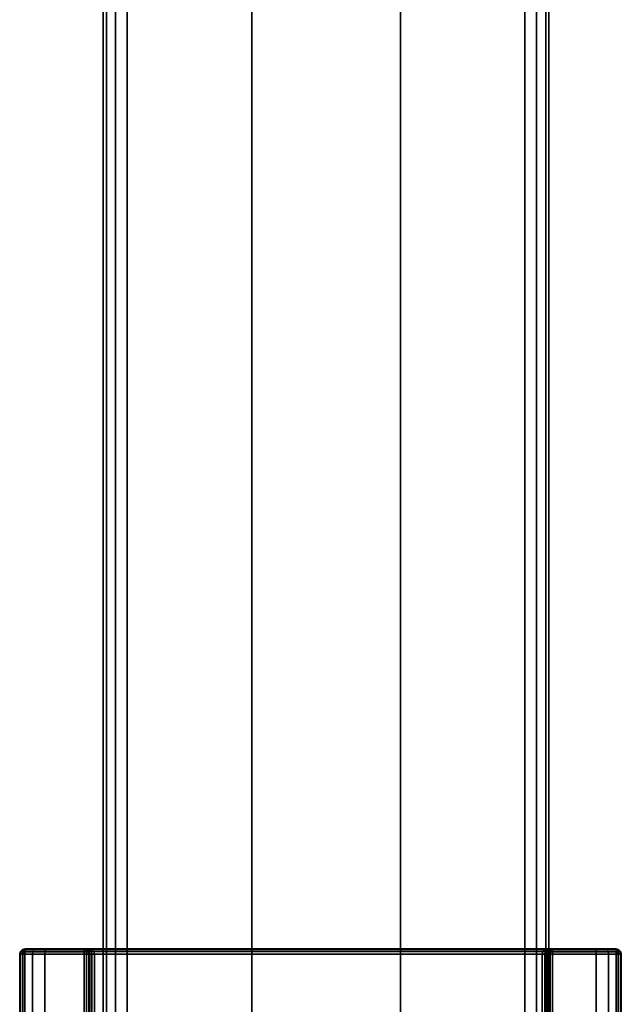
# Model space of a CAD drawing. Units: millimetres. Extents: x 278 to 1069, y -251 to 2814.
# Drawn here: x 525 to 565, y 861 to 928 of the extents above; entities that cross this region are included whole.
import ezdxf

# ---------------------------------------------------------------- set-up
doc = ezdxf.new("R2010")
doc.units = ezdxf.units.MM
doc.layers.add('9', color=9, linetype='Continuous')

# ---------------------------------------------------------------- blocks, each defined once
blk = doc.blocks.new('14751-8')
at = {"layer": '9'}
for p, q in [((530.513, 527.133), (530.513, 935.429)), ((530.513, 935.429), (530.513, 527.133)), ((530.513, 527.133), (530.513, 935.429)), ((530.513, 935.429), (530.513, 527.133)), ((530.72, 935.429), (530.72, 527.133)), ((530.72, 527.133), (530.72, 935.429)), ((530.72, 527.133), (530.72, 935.429)), ((530.72, 935.429), (530.72, 527.133)), ((531.34, 527.133), (531.34, 935.429)), ((531.34, 935.429), (531.34, 527.133)), ((531.34, 935.429), (531.34, 527.133)), ((531.34, 527.133), (531.34, 935.429)), ((532.132, 935.429), (532.132, 527.133)), ((532.132, 527.133), (532.132, 935.429)), ((532.132, 935.429), (532.132, 527.133)), ((532.132, 527.133), (532.132, 935.429)), ((540.513, 527.133), (540.513, 935.429)), ((540.513, 935.429), (540.513, 527.133)), ((540.513, 935.429), (540.513, 527.133)), ((540.513, 527.133), (540.513, 935.429)), ((550.513, 527.133), (550.513, 935.429)), ((550.513, 935.429), (550.513, 527.133)), ((550.513, 935.429), (550.513, 527.133)), ((550.513, 527.133), (550.513, 935.429)), ((558.894, 527.133), (558.894, 935.429)), ((558.894, 935.429), (558.894, 527.133)), ((558.894, 527.133), (558.894, 935.429)), ((558.894, 935.429), (558.894, 527.133)), ((559.686, 935.429), (559.686, 527.133)), ((559.686, 527.133), (559.686, 935.429)), ((559.686, 527.133), (559.686, 935.429)), ((559.686, 935.429), (559.686, 527.133)), ((560.306, 935.429), (560.306, 527.133)), ((560.306, 527.133), (560.306, 935.429)), ((560.306, 935.429), (560.306, 527.133)), ((560.306, 527.133), (560.306, 935.429)), ((560.513, 935.429), (560.513, 527.133)), ((560.513, 527.133), (560.513, 935.429)), ((560.513, 527.133), (560.513, 935.429)), ((560.513, 935.429), (560.513, 527.133)), ((524.886, 864.761), (524.931, 864.932)), ((524.931, 864.932), (524.886, 864.761)), ((524.886, 864.761), (524.931, 864.932)), ((524.931, 864.932), (524.886, 864.761)), ((524.925, 864.92), (524.886, 864.761)), ((524.886, 864.761), (524.925, 864.92)), ((524.886, 864.761), (524.886, 864.761)), ((524.886, 864.761), (524.886, 864.761)), ((524.886, 864.761), (525.104, 864.761)), ((524.925, 864.761), (524.886, 864.761)), ((524.886, 864.761), (524.925, 864.761)), ((524.886, 754.143), (524.886, 864.761)), ((525.104, 864.761), (524.886, 864.761)), ((524.886, 864.761), (524.886, 754.143)), ((524.886, 754.143), (524.886, 864.761)), ((524.886, 864.761), (524.886, 864.761)), ((524.886, 864.761), (524.886, 754.143)), ((524.886, 754.143), (524.886, 864.761)), ((524.886, 864.761), (524.886, 864.761)), ((524.886, 864.761), (524.886, 754.143)), ((525.078, 865.073), (524.925, 864.92)), ((524.925, 864.92), (525.078, 865.073)), ((524.931, 864.932), (524.925, 864.92)), ((524.925, 864.92), (524.931, 864.932)), ((524.925, 864.92), (524.957, 864.914)), ((524.957, 864.914), (524.925, 864.92)), ((524.957, 864.914), (524.925, 864.761)), ((524.925, 864.761), (524.957, 864.914)), ((524.925, 864.761), (525.078, 864.761)), ((524.925, 754.143), (524.925, 864.761)), ((525.078, 864.761), (524.925, 864.761)), ((524.925, 864.761), (524.925, 754.143)), ((524.931, 864.932), (525.065, 865.066)), ((525.065, 865.066), (524.931, 864.932)), ((524.931, 864.932), (525.065, 865.066)), ((525.065, 865.066), (524.931, 864.932)), ((524.931, 864.932), (524.931, 864.932)), ((524.931, 864.932), (524.931, 864.932)), ((525.144, 864.932), (524.931, 864.932)), ((524.931, 864.932), (525.144, 864.932)), ((524.957, 864.914), (525.084, 865.04)), ((525.084, 865.04), (524.957, 864.914)), ((525.084, 864.914), (524.957, 864.914)), ((524.957, 864.914), (524.957, 864.914)), ((524.957, 864.914), (525.084, 864.914)), ((525.065, 865.066), (525.237, 865.111)), ((525.237, 865.111), (525.065, 865.066)), ((525.065, 865.066), (525.237, 865.111)), ((525.237, 865.111), (525.065, 865.066)), ((525.065, 865.066), (525.078, 865.073)), ((525.078, 865.073), (525.065, 865.066)), ((525.065, 865.066), (525.065, 865.066)), ((525.264, 865.066), (525.065, 865.066)), ((525.065, 865.066), (525.065, 865.066)), ((525.065, 865.066), (525.264, 865.066)), ((525.078, 865.073), (525.237, 865.111)), ((525.237, 865.111), (525.078, 865.073)), ((525.084, 865.04), (525.078, 865.073)), ((525.078, 865.073), (525.084, 865.04)), ((525.078, 864.761), (525.084, 864.914)), ((525.084, 864.914), (525.078, 864.761)), ((525.078, 864.761), (525.237, 864.761)), ((525.078, 754.143), (525.078, 864.761)), ((525.078, 864.761), (525.078, 754.143)), ((525.237, 864.761), (525.078, 864.761)), ((525.237, 865.073), (525.084, 865.04)), ((525.084, 865.04), (525.237, 865.073)), ((525.084, 865.04), (525.084, 864.914)), ((525.084, 864.914), (525.084, 865.04)), ((525.084, 864.914), (525.237, 864.92)), ((525.237, 864.92), (525.084, 864.914)), ((525.104, 864.761), (525.144, 864.932)), ((525.144, 864.932), (525.104, 864.761)), ((525.104, 864.761), (525.755, 864.761)), ((525.104, 754.143), (525.104, 864.761)), ((525.755, 864.761), (525.104, 864.761)), ((525.104, 864.761), (525.104, 754.143)), ((525.144, 864.932), (525.264, 865.066)), ((525.264, 865.066), (525.144, 864.932)), ((525.778, 864.932), (525.144, 864.932)), ((525.144, 864.932), (525.778, 864.932)), ((525.237, 865.073), (525.237, 865.111)), ((525.237, 865.111), (529.22, 865.111)), ((525.237, 865.111), (525.237, 865.073)), ((525.237, 865.111), (525.237, 865.111)), ((525.237, 865.111), (525.237, 865.111)), ((525.418, 865.111), (525.237, 865.111)), ((525.237, 865.111), (525.237, 865.111)), ((525.237, 865.111), (529.22, 865.111)), ((529.22, 865.111), (525.237, 865.111)), ((529.22, 865.111), (525.237, 865.111)), ((525.237, 865.111), (526.631, 865.111)), ((526.631, 865.111), (525.237, 865.111)), ((525.237, 865.111), (525.936, 865.111)), ((525.936, 865.111), (525.237, 865.111)), ((525.237, 865.111), (525.418, 865.111)), ((525.418, 865.111), (525.237, 865.111)), ((525.237, 865.111), (525.237, 865.111)), ((525.237, 865.111), (525.237, 865.111)), ((525.237, 865.111), (525.418, 865.111)), ((529.22, 865.073), (525.237, 865.073)), ((525.237, 864.92), (525.237, 865.073)), ((525.237, 865.073), (529.22, 865.073)), ((525.237, 865.073), (525.237, 864.92)), ((529.22, 864.92), (525.237, 864.92)), ((525.237, 864.92), (525.237, 864.761)), ((525.237, 864.761), (525.237, 864.92)), ((525.237, 864.92), (529.22, 864.92)), ((525.237, 864.761), (525.237, 754.143)), ((529.22, 864.761), (525.237, 864.761)), ((525.237, 754.143), (525.237, 864.761)), ((525.237, 864.761), (529.22, 864.761)), ((525.264, 865.066), (525.418, 865.111)), ((525.418, 865.111), (525.264, 865.066)), ((525.847, 865.066), (525.264, 865.066)), ((525.264, 865.066), (525.847, 865.066)), ((525.936, 865.111), (525.418, 865.111)), ((525.418, 865.111), (525.418, 865.111)), ((525.418, 865.111), (525.936, 865.111)), ((525.755, 864.761), (525.778, 864.932)), ((525.778, 864.932), (525.755, 864.761)), ((525.755, 864.761), (526.586, 864.761)), ((525.755, 754.143), (525.755, 864.761)), ((526.586, 864.761), (525.755, 864.761)), ((525.755, 864.761), (525.755, 754.143)), ((525.778, 864.932), (525.847, 865.066)), ((525.847, 865.066), (525.778, 864.932)), ((526.592, 864.932), (525.778, 864.932)), ((525.778, 864.932), (526.592, 864.932)), ((525.847, 865.066), (525.936, 865.111)), ((525.936, 865.111), (525.847, 865.066)), ((526.61, 865.066), (525.847, 865.066)), ((525.847, 865.066), (526.61, 865.066)), ((526.631, 865.111), (525.936, 865.111)), ((525.936, 865.111), (525.936, 865.111)), ((525.936, 865.111), (526.631, 865.111)), ((526.592, 864.932), (526.586, 864.761)), ((526.586, 864.761), (526.592, 864.932)), ((526.586, 864.761), (529.57, 864.761)), ((526.586, 754.143), (526.586, 864.761)), ((529.57, 864.761), (526.586, 864.761)), ((526.586, 864.761), (526.586, 754.143)), ((526.61, 865.066), (526.592, 864.932)), ((526.592, 864.932), (526.61, 865.066)), ((529.57, 864.932), (526.592, 864.932)), ((526.592, 864.932), (529.57, 864.932)), ((526.631, 865.111), (526.61, 865.066)), ((526.61, 865.066), (526.631, 865.111)), ((529.57, 865.066), (526.61, 865.066)), ((526.61, 865.066), (529.57, 865.066)), ((529.57, 865.111), (526.631, 865.111)), ((529.453, 865.111), (526.631, 865.111)), ((526.631, 865.111), (526.631, 865.111)), ((526.631, 865.111), (529.57, 865.111)), ((529.337, 865.111), (526.631, 865.111)), ((526.631, 865.111), (526.631, 865.111)), ((526.631, 865.111), (529.453, 865.111)), ((529.22, 865.111), (526.631, 865.111)), ((526.631, 865.111), (526.631, 865.111)), ((526.631, 865.111), (529.337, 865.111)), ((526.631, 865.111), (526.631, 865.111)), ((526.631, 865.111), (529.22, 865.111)), ((529.22, 865.111), (529.22, 865.073)), ((529.391, 865.066), (529.22, 865.111)), ((529.22, 865.111), (529.337, 865.111)), ((529.22, 865.073), (529.22, 865.111)), ((529.22, 865.111), (529.379, 865.073)), ((529.22, 865.111), (529.391, 865.066)), ((529.379, 865.073), (529.22, 865.111)), ((529.22, 865.111), (529.22, 865.111)), ((529.22, 865.111), (529.22, 865.111)), ((529.337, 865.111), (529.22, 865.111)), ((529.22, 865.073), (529.22, 864.92)), ((529.373, 865.04), (529.22, 865.073)), ((529.22, 864.92), (529.22, 865.073)), ((529.22, 865.073), (529.373, 865.04)), ((529.22, 864.761), (529.22, 864.92)), ((529.22, 864.92), (529.373, 864.914)), ((529.373, 864.914), (529.22, 864.92)), ((529.22, 864.92), (529.22, 864.761)), ((529.22, 754.143), (529.22, 864.761)), ((529.22, 864.761), (529.379, 864.761)), ((529.379, 864.761), (529.22, 864.761)), ((529.22, 864.761), (529.22, 754.143)), ((529.337, 865.111), (529.484, 865.066)), ((529.337, 865.111), (529.453, 865.111)), ((529.484, 865.066), (529.337, 865.111)), ((529.453, 865.111), (529.337, 865.111)), ((529.379, 865.073), (529.373, 865.04)), ((529.373, 865.04), (529.379, 865.073)), ((529.373, 864.914), (529.373, 865.04)), ((529.373, 865.04), (529.373, 865.04)), ((529.373, 865.04), (529.5, 864.914)), ((529.5, 864.914), (529.373, 865.04)), ((529.373, 865.04), (529.373, 864.914)), ((529.373, 864.914), (529.379, 864.761)), ((529.5, 864.914), (529.373, 864.914)), ((529.379, 864.761), (529.373, 864.914)), ((529.373, 864.914), (529.5, 864.914)), ((529.532, 864.92), (529.379, 865.073)), ((529.379, 865.073), (529.391, 865.066)), ((529.379, 865.073), (529.532, 864.92)), ((529.391, 865.066), (529.379, 865.073)), ((529.379, 864.761), (529.379, 754.143)), ((529.379, 754.143), (529.379, 864.761)), ((529.379, 864.761), (529.532, 864.761)), ((529.532, 864.761), (529.379, 864.761)), ((529.391, 865.066), (529.525, 864.932)), ((529.484, 865.066), (529.391, 865.066)), ((529.525, 864.932), (529.391, 865.066)), ((529.391, 865.066), (529.484, 865.066)), ((529.453, 865.111), (529.57, 865.111)), ((529.606, 865.066), (529.453, 865.111)), ((529.453, 865.111), (529.606, 865.066)), ((529.57, 865.111), (529.453, 865.111)), ((529.453, 865.111), (529.57, 865.111)), ((529.57, 865.111), (529.453, 865.111)), ((529.594, 864.932), (529.484, 865.066)), ((529.484, 865.066), (529.606, 865.066)), ((529.606, 865.066), (529.484, 865.066)), ((529.484, 865.066), (529.594, 864.932)), ((529.5, 864.914), (529.532, 864.92)), ((529.532, 864.92), (529.5, 864.914)), ((529.532, 864.761), (529.5, 864.914)), ((529.5, 864.914), (529.532, 864.761)), ((529.525, 864.932), (529.57, 864.761)), ((529.532, 864.92), (529.525, 864.932)), ((529.525, 864.932), (529.532, 864.92)), ((529.57, 864.761), (529.525, 864.932)), ((529.525, 864.932), (529.594, 864.932)), ((529.594, 864.932), (529.525, 864.932)), ((529.57, 864.761), (529.532, 864.92)), ((529.532, 864.92), (529.57, 864.761)), ((529.532, 864.761), (529.532, 754.143)), ((529.57, 864.761), (529.532, 864.761)), ((529.532, 754.143), (529.532, 864.761)), ((529.532, 864.761), (529.57, 864.761)), ((529.741, 865.066), (529.57, 865.111)), ((529.57, 865.111), (560.416, 865.111)), ((529.57, 865.111), (529.741, 865.066)), ((529.57, 865.111), (529.57, 865.066)), ((560.416, 865.111), (529.57, 865.111)), ((529.57, 865.066), (529.57, 865.111)), ((529.57, 865.111), (560.416, 865.111)), ((560.416, 865.111), (529.57, 865.111)), ((529.57, 865.111), (529.57, 865.111)), ((529.57, 865.111), (529.57, 865.111)), ((529.57, 865.111), (529.57, 865.111)), ((529.57, 865.066), (529.57, 864.932)), ((560.416, 865.066), (529.57, 865.066)), ((529.57, 864.932), (529.57, 865.066)), ((529.57, 865.066), (560.416, 865.066)), ((529.57, 864.932), (529.57, 864.761)), ((560.416, 864.932), (529.57, 864.932)), ((529.57, 864.932), (560.416, 864.932)), ((529.57, 864.761), (529.57, 864.932)), ((529.57, 864.761), (529.57, 864.761)), ((529.57, 864.761), (560.416, 864.761)), ((529.615, 864.761), (529.57, 864.761)), ((529.57, 864.761), (529.615, 864.761)), ((529.57, 754.143), (529.57, 864.761)), ((529.57, 864.761), (529.57, 754.143)), ((529.57, 864.761), (529.57, 864.761)), ((529.57, 864.761), (529.57, 754.143)), ((529.57, 754.143), (529.57, 864.761)), ((560.416, 864.761), (529.57, 864.761)), ((529.57, 864.761), (529.57, 754.143)), ((529.57, 754.143), (529.57, 864.761)), ((529.594, 864.932), (529.615, 864.761)), ((529.722, 864.932), (529.594, 864.932)), ((529.615, 864.761), (529.594, 864.932)), ((529.594, 864.932), (529.722, 864.932)), ((529.741, 865.066), (529.606, 865.066)), ((529.606, 865.066), (529.722, 864.932)), ((529.722, 864.932), (529.606, 865.066)), ((529.606, 865.066), (529.741, 865.066)), ((529.615, 864.761), (529.749, 864.761)), ((529.615, 754.143), (529.615, 864.761)), ((529.749, 864.761), (529.615, 864.761)), ((529.615, 864.761), (529.615, 754.143)), ((529.749, 864.761), (529.722, 864.932)), ((529.722, 864.932), (529.875, 864.932)), ((529.875, 864.932), (529.722, 864.932)), ((529.722, 864.932), (529.749, 864.761)), ((560.245, 865.066), (529.741, 865.066)), ((529.875, 864.932), (529.741, 865.066)), ((529.741, 865.066), (560.245, 865.066)), ((529.741, 865.066), (529.875, 864.932)), ((529.749, 864.761), (529.92, 864.761)), ((529.749, 754.143), (529.749, 864.761)), ((529.749, 864.761), (529.749, 754.143)), ((529.92, 864.761), (529.749, 864.761)), ((560.111, 864.932), (529.875, 864.932)), ((529.875, 864.932), (529.92, 864.761)), ((529.92, 864.761), (529.875, 864.932)), ((529.875, 864.932), (560.111, 864.932)), ((529.92, 864.761), (529.92, 754.143)), ((560.066, 864.761), (529.92, 864.761)), ((529.92, 864.761), (560.066, 864.761)), ((529.92, 754.143), (529.92, 864.761)), ((560.066, 864.761), (560.111, 864.932)), ((560.111, 864.932), (560.066, 864.761)), ((560.066, 754.143), (560.066, 864.761)), ((560.066, 864.761), (560.237, 864.761)), ((560.237, 864.761), (560.066, 864.761)), ((560.066, 864.761), (560.066, 754.143)), ((560.245, 865.066), (560.111, 864.932)), ((560.111, 864.932), (560.245, 865.066)), ((560.111, 864.932), (560.264, 864.932)), ((560.264, 864.932), (560.111, 864.932)), ((560.264, 864.932), (560.237, 864.761)), ((560.237, 864.761), (560.264, 864.932)), ((560.237, 864.761), (560.237, 754.143)), ((560.237, 754.143), (560.237, 864.761)), ((560.237, 864.761), (560.372, 864.761)), ((560.372, 864.761), (560.237, 864.761)), ((560.416, 865.111), (560.245, 865.066)), ((560.245, 865.066), (560.416, 865.111)), ((560.38, 865.066), (560.245, 865.066)), ((560.245, 865.066), (560.38, 865.066)), ((560.264, 864.932), (560.38, 865.066)), ((560.38, 865.066), (560.264, 864.932)), ((560.392, 864.932), (560.264, 864.932)), ((560.264, 864.932), (560.392, 864.932)), ((560.372, 864.761), (560.392, 864.932)), ((560.392, 864.932), (560.372, 864.761)), ((560.372, 864.761), (560.372, 754.143)), ((560.416, 864.761), (560.372, 864.761)), ((560.372, 754.143), (560.372, 864.761)), ((560.372, 864.761), (560.416, 864.761)), ((560.533, 865.111), (560.38, 865.066)), ((560.38, 865.066), (560.533, 865.111)), ((560.38, 865.066), (560.502, 865.066)), ((560.502, 865.066), (560.38, 865.066)), ((560.502, 865.066), (560.392, 864.932)), ((560.392, 864.932), (560.502, 865.066)), ((560.392, 864.932), (560.461, 864.932)), ((560.461, 864.932), (560.392, 864.932)), ((560.416, 865.111), (560.533, 865.111)), ((560.416, 865.111), (560.416, 865.066)), ((563.641, 865.111), (560.416, 865.111)), ((560.416, 865.066), (560.416, 865.111)), ((560.766, 865.111), (560.416, 865.111)), ((560.416, 865.111), (560.416, 865.111)), ((560.416, 865.111), (563.641, 865.111)), ((560.649, 865.111), (560.416, 865.111)), ((560.416, 865.111), (560.416, 865.111)), ((560.416, 865.111), (560.766, 865.111)), ((560.533, 865.111), (560.416, 865.111)), ((560.416, 865.111), (560.416, 865.111)), ((560.416, 865.111), (560.649, 865.111)), ((560.533, 865.111), (560.416, 865.111)), ((560.416, 865.111), (560.416, 865.111)), ((560.416, 865.111), (560.416, 865.111)), ((560.416, 865.111), (560.533, 865.111)), ((560.416, 865.111), (560.416, 865.111)), ((560.416, 865.066), (560.416, 864.932)), ((563.663, 865.066), (560.416, 865.066)), ((560.416, 864.932), (560.416, 865.066)), ((560.416, 865.066), (563.663, 865.066)), ((560.416, 864.761), (560.461, 864.932)), ((560.416, 864.932), (560.416, 864.761)), ((563.681, 864.932), (560.416, 864.932)), ((560.416, 864.932), (563.681, 864.932)), ((560.416, 864.761), (560.416, 864.932)), ((560.461, 864.932), (560.416, 864.761)), ((560.455, 864.92), (560.416, 864.761)), ((560.416, 864.761), (560.455, 864.92)), ((560.416, 864.761), (560.416, 864.761)), ((560.416, 864.761), (563.687, 864.761)), ((560.455, 864.761), (560.416, 864.761)), ((560.416, 864.761), (560.455, 864.761)), ((560.416, 754.143), (560.416, 864.761)), ((560.416, 864.761), (560.416, 754.143)), ((560.416, 754.143), (560.416, 864.761)), ((560.416, 864.761), (560.416, 864.761)), ((560.416, 864.761), (560.416, 754.143)), ((563.687, 864.761), (560.416, 864.761)), ((560.416, 864.761), (560.416, 754.143)), ((560.416, 754.143), (560.416, 864.761)), ((560.607, 865.073), (560.455, 864.92)), ((560.455, 864.92), (560.607, 865.073)), ((560.461, 864.932), (560.455, 864.92)), ((560.455, 864.92), (560.461, 864.932)), ((560.455, 864.92), (560.487, 864.914)), ((560.487, 864.914), (560.455, 864.92)), ((560.487, 864.914), (560.455, 864.761)), ((560.455, 864.761), (560.487, 864.914)), ((560.455, 864.761), (560.607, 864.761)), ((560.455, 754.143), (560.455, 864.761)), ((560.607, 864.761), (560.455, 864.761)), ((560.455, 864.761), (560.455, 754.143)), ((560.461, 864.932), (560.595, 865.066)), ((560.595, 865.066), (560.461, 864.932)), ((560.487, 864.914), (560.613, 865.04)), ((560.613, 865.04), (560.487, 864.914)), ((560.613, 864.914), (560.487, 864.914)), ((560.487, 864.914), (560.613, 864.914)), ((560.502, 865.066), (560.649, 865.111)), ((560.649, 865.111), (560.502, 865.066)), ((560.595, 865.066), (560.502, 865.066)), ((560.502, 865.066), (560.595, 865.066)), ((560.533, 865.111), (560.649, 865.111)), ((560.649, 865.111), (560.533, 865.111)), ((560.766, 865.111), (560.595, 865.066)), ((560.595, 865.066), (560.766, 865.111)), ((560.595, 865.066), (560.607, 865.073)), ((560.607, 865.073), (560.595, 865.066)), ((560.607, 865.073), (560.766, 865.111)), ((560.766, 865.111), (560.607, 865.073)), ((560.613, 865.04), (560.607, 865.073)), ((560.607, 865.073), (560.613, 865.04)), ((560.607, 864.761), (560.613, 864.914)), ((560.613, 864.914), (560.607, 864.761)), ((560.607, 864.761), (560.766, 864.761)), ((560.607, 754.143), (560.607, 864.761)), ((560.607, 864.761), (560.607, 754.143)), ((560.766, 864.761), (560.607, 864.761)), ((560.766, 865.073), (560.613, 865.04)), ((560.613, 865.04), (560.766, 865.073)), ((560.613, 865.04), (560.613, 865.04)), ((560.613, 865.04), (560.613, 864.914)), ((560.613, 864.914), (560.613, 865.04)), ((560.613, 864.914), (560.766, 864.92)), ((560.766, 864.92), (560.613, 864.914)), ((560.649, 865.111), (560.766, 865.111)), ((560.766, 865.111), (560.649, 865.111)), ((560.766, 865.073), (560.766, 865.111)), ((560.766, 865.111), (565.037, 865.111)), ((560.766, 865.111), (560.766, 865.073)), ((560.766, 865.111), (560.766, 865.111)), ((560.766, 865.111), (560.766, 865.111)), ((560.766, 865.111), (565.037, 865.111)), ((565.037, 865.111), (560.766, 865.111)), ((565.037, 865.111), (560.766, 865.111)), ((560.766, 865.111), (564.855, 865.111)), ((564.855, 865.111), (560.766, 865.111)), ((560.766, 865.111), (564.338, 865.111)), ((564.338, 865.111), (560.766, 865.111)), ((560.766, 865.111), (563.641, 865.111)), ((563.641, 865.111), (560.766, 865.111)), ((565.037, 865.073), (560.766, 865.073)), ((560.766, 864.92), (560.766, 865.073)), ((560.766, 865.073), (565.037, 865.073)), ((560.766, 865.073), (560.766, 864.92)), ((565.037, 864.92), (560.766, 864.92)), ((560.766, 864.92), (560.766, 864.761)), ((560.766, 864.761), (560.766, 864.92)), ((560.766, 864.92), (565.037, 864.92)), ((560.766, 864.761), (560.766, 754.143)), ((565.037, 864.761), (560.766, 864.761)), ((560.766, 864.761), (565.037, 864.761)), ((560.766, 754.143), (560.766, 864.761)), ((563.641, 865.111), (563.663, 865.066)), ((564.338, 865.111), (563.641, 865.111)), ((563.663, 865.066), (563.641, 865.111)), ((563.641, 865.111), (563.641, 865.111)), ((563.641, 865.111), (564.338, 865.111)), ((563.663, 865.066), (563.681, 864.932)), ((564.426, 865.066), (563.663, 865.066)), ((563.681, 864.932), (563.663, 865.066)), ((563.663, 865.066), (564.426, 865.066)), ((563.681, 864.932), (563.687, 864.761)), ((564.495, 864.932), (563.681, 864.932)), ((563.681, 864.932), (564.495, 864.932)), ((563.687, 864.761), (563.681, 864.932)), ((563.687, 864.761), (564.518, 864.761)), ((564.518, 864.761), (563.687, 864.761)), ((563.687, 864.761), (563.687, 754.143)), ((563.687, 754.143), (563.687, 864.761)), ((564.426, 865.066), (564.338, 865.111)), ((564.338, 865.111), (564.426, 865.066)), ((564.855, 865.111), (564.338, 865.111)), ((564.338, 865.111), (564.338, 865.111)), ((564.338, 865.111), (564.855, 865.111)), ((564.495, 864.932), (564.426, 865.066)), ((564.426, 865.066), (564.495, 864.932)), ((565.009, 865.066), (564.426, 865.066)), ((564.426, 865.066), (565.009, 865.066)), ((564.518, 864.761), (564.495, 864.932)), ((564.495, 864.932), (564.518, 864.761)), ((565.129, 864.932), (564.495, 864.932)), ((564.495, 864.932), (565.129, 864.932)), ((564.518, 864.761), (565.17, 864.761)), ((565.17, 864.761), (564.518, 864.761)), ((564.518, 864.761), (564.518, 754.143)), ((564.518, 754.143), (564.518, 864.761)), ((565.009, 865.066), (564.855, 865.111)), ((564.855, 865.111), (565.009, 865.066)), ((565.037, 865.111), (564.855, 865.111)), ((564.855, 865.111), (564.855, 865.111)), ((564.855, 865.111), (565.037, 865.111)), ((564.855, 865.111), (565.037, 865.111)), ((565.037, 865.111), (564.855, 865.111)), ((565.129, 864.932), (565.009, 865.066)), ((565.009, 865.066), (565.129, 864.932)), ((565.208, 865.066), (565.009, 865.066)), ((565.009, 865.066), (565.208, 865.066)), ((565.037, 865.111), (565.037, 865.073)), ((565.037, 865.073), (565.037, 865.111)), ((565.037, 865.111), (565.196, 865.073)), ((565.208, 865.066), (565.037, 865.111)), ((565.037, 865.111), (565.208, 865.066)), ((565.196, 865.073), (565.037, 865.111)), ((565.037, 865.111), (565.037, 865.111)), ((565.037, 865.111), (565.208, 865.066)), ((565.208, 865.066), (565.037, 865.111)), ((565.037, 865.111), (565.037, 865.111)), ((565.037, 865.111), (565.037, 865.111)), ((565.037, 865.111), (565.037, 865.111)), ((565.037, 865.111), (565.037, 865.111)), ((565.037, 865.073), (565.037, 864.92)), ((565.189, 865.04), (565.037, 865.073)), ((565.037, 864.92), (565.037, 865.073)), ((565.037, 865.073), (565.189, 865.04)), ((565.037, 864.761), (565.037, 864.92)), ((565.037, 864.92), (565.189, 864.914)), ((565.189, 864.914), (565.037, 864.92)), ((565.037, 864.92), (565.037, 864.761)), ((565.037, 754.143), (565.037, 864.761)), ((565.037, 864.761), (565.196, 864.761)), ((565.196, 864.761), (565.037, 864.761)), ((565.037, 864.761), (565.037, 754.143)), ((565.17, 864.761), (565.129, 864.932)), ((565.129, 864.932), (565.17, 864.761)), ((565.342, 864.932), (565.129, 864.932)), ((565.129, 864.932), (565.342, 864.932)), ((565.17, 864.761), (565.386, 864.761)), ((565.386, 864.761), (565.17, 864.761)), ((565.17, 864.761), (565.17, 754.143)), ((565.17, 754.143), (565.17, 864.761)), ((565.196, 865.073), (565.189, 865.04)), ((565.189, 865.04), (565.196, 865.073)), ((565.189, 864.914), (565.189, 865.04)), ((565.189, 865.04), (565.316, 864.914)), ((565.189, 865.04), (565.189, 864.914)), ((565.316, 864.914), (565.189, 865.04)), ((565.189, 864.914), (565.196, 864.761)), ((565.316, 864.914), (565.189, 864.914)), ((565.196, 864.761), (565.189, 864.914)), ((565.189, 864.914), (565.316, 864.914)), ((565.349, 864.92), (565.196, 865.073)), ((565.196, 865.073), (565.208, 865.066)), ((565.196, 865.073), (565.349, 864.92)), ((565.208, 865.066), (565.196, 865.073)), ((565.196, 864.761), (565.196, 754.143)), ((565.196, 754.143), (565.196, 864.761)), ((565.196, 864.761), (565.349, 864.761)), ((565.349, 864.761), (565.196, 864.761)), ((565.342, 864.932), (565.208, 865.066)), ((565.208, 865.066), (565.342, 864.932)), ((565.208, 865.066), (565.342, 864.932)), ((565.342, 864.932), (565.208, 865.066)), ((565.208, 865.066), (565.208, 865.066)), ((565.208, 865.066), (565.208, 865.066)), ((565.316, 864.914), (565.349, 864.92)), ((565.349, 864.92), (565.316, 864.914)), ((565.349, 864.761), (565.316, 864.914)), ((565.316, 864.914), (565.316, 864.914)), ((565.316, 864.914), (565.349, 864.761)), ((565.386, 864.761), (565.342, 864.932)), ((565.342, 864.932), (565.386, 864.761)), ((565.349, 864.92), (565.342, 864.932)), ((565.342, 864.932), (565.349, 864.92)), ((565.342, 864.932), (565.386, 864.761)), ((565.386, 864.761), (565.342, 864.932)), ((565.342, 864.932), (565.342, 864.932)), ((565.342, 864.932), (565.342, 864.932)), ((565.386, 864.761), (565.349, 864.92)), ((565.349, 864.92), (565.386, 864.761)), ((565.349, 864.761), (565.349, 754.143)), ((565.386, 864.761), (565.349, 864.761)), ((565.349, 754.143), (565.349, 864.761)), ((565.349, 864.761), (565.386, 864.761)), ((565.386, 864.761), (565.386, 864.761)), ((565.386, 864.761), (565.386, 864.761)), ((565.386, 864.761), (565.386, 754.143)), ((565.386, 754.143), (565.386, 864.761)), ((565.386, 864.761), (565.386, 864.761)), ((565.386, 864.761), (565.386, 754.143)), ((565.386, 754.143), (565.386, 864.761)), ((565.386, 864.761), (565.386, 864.761)), ((565.386, 864.761), (565.386, 754.143)), ((565.386, 754.143), (565.386, 864.761))]:
    blk.add_line(p, q, dxfattribs=at)

msp = doc.modelspace()

# ---------------------------------------------------------------- block references
msp.add_blockref('14751-8', (0, 0))

doc.saveas('drawing.dxf')
